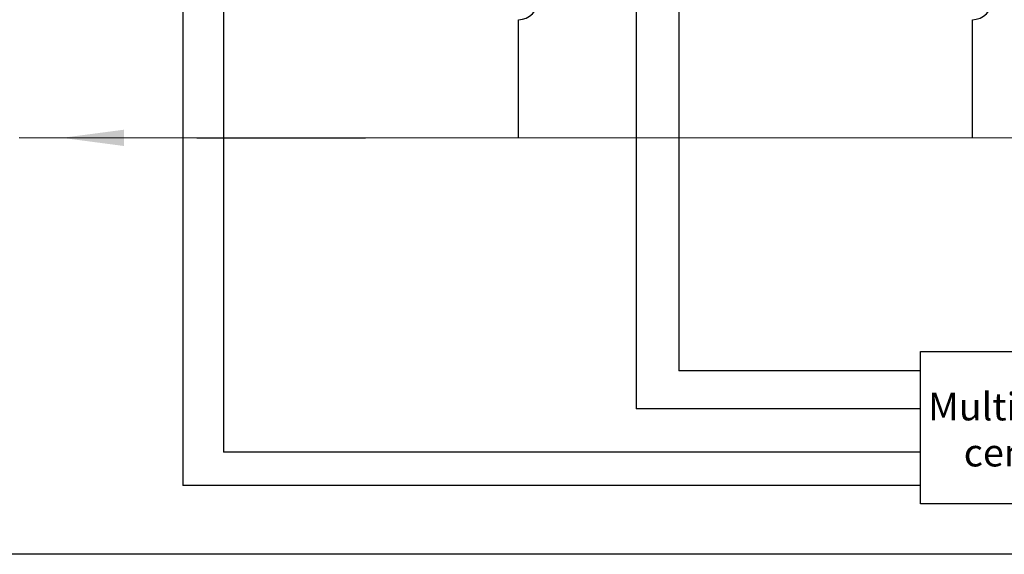
# Paper-space layout 'Rozvržení1' of a CAD drawing. Units: inches. Extents: x 0.1 to 10.3, y 1.2 to 6.9.
# Drawn here: x 4.4 to 7.7, y 1.2 to 3 of the extents above; entities that cross this region are included whole.
import ezdxf

# ---------------------------------------------------------------- set-up
doc = ezdxf.new("R2010")
doc.units = ezdxf.units.IN
doc.header["$MEASUREMENT"] = 0
doc.linetypes.add('DASHED', pattern=[15, 12, -3])
doc.layers.add('1', color=7, linetype='Continuous')
doc.styles.get("Standard").update_dxf_attribs({"font": 'arial.ttf'})
doc.dimstyles.get("Standard").update_dxf_attribs({"dimtxt": 0.18, "dimasz": 0.18, "dimexe": 0.18, "dimexo": 0.0625, "dimgap": 0.09, "dimtad": 0, "dimtih": 1, "dimtoh": 1, "dimdec": 4, "dimzin": 0, "dimdsep": 46, "dimtxsty": 'Standard', "dimcen": 0.09, "dimadec": 0, "dimazin": 0, "dimtfac": 1, "dimtdec": 4, "dimtofl": 0, "dimtmove": 0, "dimatfit": 3, "dimfxl": 1, "dimtolj": 1, "dimtzin": 0, "dimarcsym": 0})

psp = doc.layouts.new('Rozvržení1')

# ---------------------------------------------------------------- linework, layer by layer
for p, q in [((4.934, 5.8327), (4.934, 1.449)), ((6.4392, 5.8252), (6.4392, 1.7037)), ((5.0697, 4.2455), (5.0697, 1.5597)), ((6.5809, 4.2455), (6.5809, 1.83)), ((7.3835, 1.83), (6.5809, 1.83)), ((7.3835, 1.7037), (6.4392, 1.7037)), ((7.3835, 1.5597), (5.0697, 1.5597)), ((7.3835, 1.449), (4.934, 1.449)), ((7.7021, 1.2206), (1.9483, 1.2206))]:
    psp.add_line(p, q)
at = {"color": 5, "linetype": 'Continuous'}
psp.add_line((10.2582, 2.6031), (4.3907, 2.6036), dxfattribs=at)
at = {"linetype": 'Continuous'}
psp.add_lwpolyline([(7.3835, 1.8948), (8.146, 1.8948), (8.146, 1.3878), (7.3835, 1.3878)], close=True, dxfattribs=at)
at = {"color": 5}
psp.add_solid([(4.7387, 2.6311), (4.7387, 2.577), (4.5332, 2.6041)], dxfattribs=at)
at = {"layer": '1', "color": 5, "linetype": 'Continuous'}
for p, q in [((6.049, 2.6036), (6.049, 2.9966)), ((7.5556, 2.6036), (7.5556, 2.9966))]:
    psp.add_line(p, q, dxfattribs=at)
for centre in [(6.049, 3.0624), (7.5556, 3.0624)]:
    psp.add_arc(centre, 0.0658, 270, 90, dxfattribs=at)

# ---------------------------------------------------------------- texts
at = {"linetype": 'Continuous', "insert": (7.7679, 1.6349), "char_height": 0.091747, "width": 0.762463, "attachment_point": 5}
psp.add_mtext('{\\farial|b0|i0|c238|p0;Multizónová\\Pcentrála}', dxfattribs=at)

# ---------------------------------------------------------------- leaders
at = {"color": 5, "linetype": 'DASHED', "has_arrowhead": 0}
psp.add_leader([(4.9814, 2.6036), (5.5413, 2.6036)], dimstyle='Standard', dxfattribs=at)

doc.saveas('drawing.dxf')
